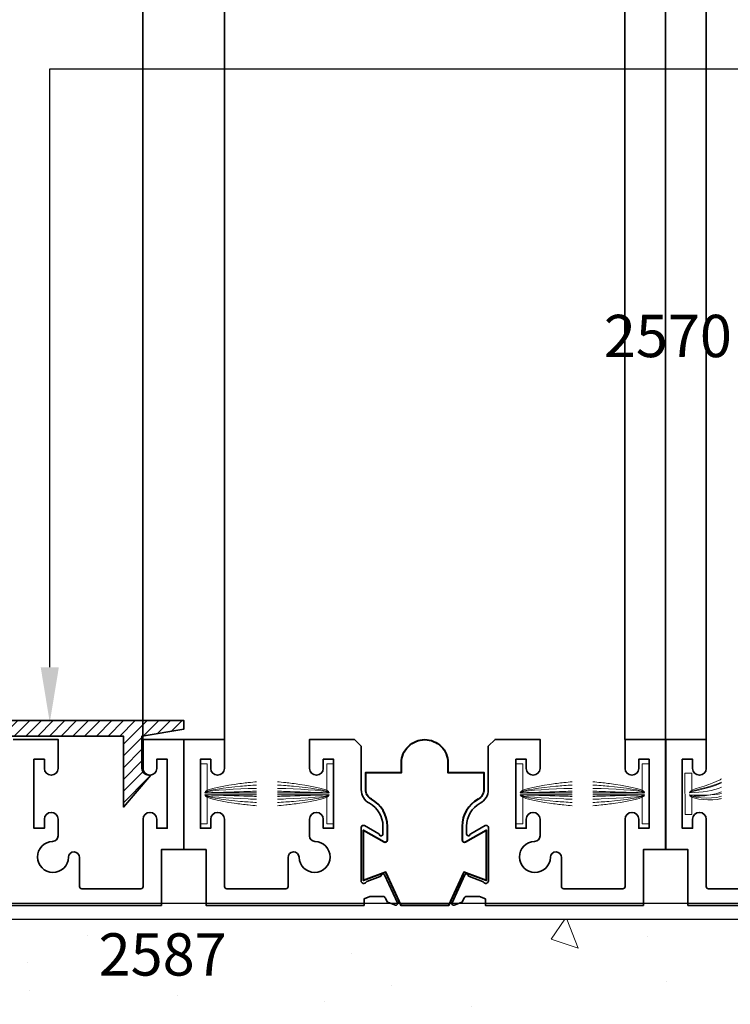
# Model space of a CAD drawing. Units: inches. Extents: x 11149 to 24807, y -8811 to -3310.
# Drawn here: x 11347 to 11351, y -3547 to -3542 of the extents above; entities that cross this region are included whole.
import ezdxf
from ezdxf import colors
from ezdxf.entities.mleader import LeaderData, LeaderLine
from ezdxf.math import Vec2, Vec3

# ---------------------------------------------------------------- set-up
doc = ezdxf.new("R2010")
doc.units = ezdxf.units.IN
doc.header["$LTSCALE"] = 0.5
doc.header["$MEASUREMENT"] = 0
doc.header["$PDSIZE"] = 1
doc.layers.get('Defpoints').update_dxf_attribs({"color": 251, "lineweight": 0})
for name, color, linetype, lineweight in [('By Others', 8, 'Continuous', 5), ('Dimensions', 7, 'Continuous', 13), ('Frame', 134, 'Continuous', 35), ('Setting', 6, 'Continuous', 20), ('Text', 252, 'Continuous', 30)]:
    doc.layers.add(name, color=color, linetype=linetype, lineweight=lineweight)
doc.layers.add('stainless steel', color=252, linetype='Continuous')
doc.styles.get("Standard").update_dxf_attribs({"font": 'arial.ttf'})
doc.dimstyles.new('PRL$0', dxfattribs={"dimtxt": 0.125, "dimasz": 0.125, "dimexe": 0.125, "dimexo": 0.0625, "dimgap": 0.0625, "dimtad": 1, "dimdec": 4, "dimzin": 3, "dimdsep": 46, "dimlunit": 4, "dimtxsty": 'Standard', "dimblk": 'ARCHTICK', "dimcen": 0, "dimclrd": 256, "dimclre": 256, "dimclrt": 256, "dimazin": 0, "dimtfac": 1, "dimtdec": 4, "dimtofl": 0, "dimtmove": 0, "dimatfit": 3, "dimfxl": 0.125, "dimtfill": 1, "dimfrac": 2, "dimtolj": 1, "dimtzin": 0, "dimlwd": -1, "dimlwe": -1, "dimarcsym": 0})

# ---------------------------------------------------------------- blocks, each defined once
blk = doc.blocks.new('_ArchTick')
at = {"color": 0, "linetype": 'ByBlock', "const_width": 0.15}
blk.add_lwpolyline([(-0.5, -0.5), (0.5, 0.5)], dxfattribs=at)
blk = doc.blocks.new('*D101')
at = {"layer": 'Defpoints', "color": 0, "transparency": 16777216}
for p in [(11354.6406, -3545.7044), (11344.3024, -3546.4464), (11354.6406, -3550.2267)]:
    blk.add_point(p, dxfattribs=at)
at = {"layer": 'Dimensions', "transparency": 16777216}
for p, q in [((11354.6406, -3545.8294), (11354.6406, -3550.4767)), ((11344.3024, -3546.5714), (11344.3024, -3550.4767)), ((11344.3024, -3550.2267), (11354.6406, -3550.2267))]:
    blk.add_line(p, q, dxfattribs=at)
at = {"layer": 'Dimensions', "transparency": 16777216, "xscale": 0.25, "yscale": 0.25, "zscale": 0.25, "rotation": 180}
blk.add_blockref('_ArchTick', (11344.3024, -3550.2267), dxfattribs=at)
at = {"layer": 'Dimensions', "transparency": 16777216, "xscale": 0.25, "yscale": 0.25, "zscale": 0.25}
blk.add_blockref('_ArchTick', (11354.6406, -3550.2267), dxfattribs=at)
at = {"layer": 'Dimensions', "transparency": 16777216, "insert": (11349.4715, -3549.9724), "char_height": 0.25, "attachment_point": 5, "bg_fill": 3, "box_fill_scale": 1.25, "bg_fill_color": 256, "bg_fill_true_color": 13158600, "bg_fill_transparency": 0}
blk.add_mtext('\\A1;10 5/16"', dxfattribs=at)

msp = doc.modelspace()

# ---------------------------------------------------------------- hatches: boundary and pattern name
at = {"layer": 'By Others'}
h = msp.add_hatch(dxfattribs=at)
h.set_pattern_fill('AR-CONC', color=256, scale=0.2, angle=-90)
h.set_pattern_definition([(320, (15759.4952, 8845.3999), (-0.12550427, -1.43452037), [0.15, -1.65]), (265, (15759.4952, 8845.3999), (1.50438427, 0.27750267), [0.12, -1.32]), (10.451444, (15759.4847, 8845.2803), (1.37887998, -1.1570177), [0.12748038, -1.40228422]), (316.1842, (15759.8952, 8845.3999), (-0.33103856, -2.13448266), [0.225, -2.475]), (6.635635, (15759.8676, 8845.222), (1.9482372, -1.8693239), [0.1912207, -2.10342752]), (261.184164, (15759.8952, 8845.3999), (1.9482372, -1.8693239), [0.18, -1.98]), (291, (15759.7952, 8845.1999), (-0.80523778, -1.1938141), [0.15, -1.65]), (236, (15759.7952, 8845.1999), (1.45030009, -0.48663066), [0.12, -1.32]), (341.451445, (15759.728, 8845.1004), (0.6450623, -1.68044475), [0.12748038, -1.40228422]), (307.5, (15759.49516, 8845.3999), (0.665787708, -0.02431971), [0, -1.304, 0, -1.34, 0, -1.325]), (277.5, (15759.49516, 8845.3999), (0.788823424, -0.526139075), [0, -0.764, 0, -1.274, 0, -0.505]), (237.5, (15759.49516, 8845.8459), (-0.045109743, -1.067644872), [0, -0.5, 0, -1.56, 0, -2.07]), (227.5, (15759.4952, 8846.0459), (0.200209965, -1.16637234), [0, -0.65, 0, -1.036, 0, -1.47])])
h.paths.add_polyline_path([(11355.51304, -3546.51744), (11355.51304, -3548.4124), (11344.5401, -3548.4124), (11344.5401, -3546.51744)])
at = {"layer": 'Frame'}
h = msp.add_hatch(dxfattribs=at)
h.set_pattern_fill('ANSI31', color=256, scale=0.3)
h.set_pattern_definition([(45, (1226.073554, 1500.856378), (-0.0265165043, 0.0265165043), [])])
edge = h.paths.add_edge_path()
edge.add_line((11346.20116, -3545.68944), (11346.44116, -3545.68944))
edge.add_line((11346.44116, -3545.68944), (11346.44116, -3545.68944))
edge.add_line((11346.44116, -3545.68944), (11346.63016, -3545.68944))
edge.add_line((11346.63016, -3545.68944), (11346.63016, -3545.68944))
edge.add_line((11346.63016, -3545.68944), (11346.71364, -3545.68944))
edge.add_arc((11346.71364, -3545.69944), 0.01, 0, 90, ccw=False)
edge.add_line((11346.72364, -3545.69944), (11346.72364, -3545.70444))
edge.add_arc((11346.73364, -3545.70444), 0.01, 180, 270)
edge.add_line((11346.73364, -3545.71444), (11346.80364, -3545.71444))
edge.add_arc((11346.80364, -3545.70444), 0.01, 270, 360)
edge.add_line((11346.81364, -3545.70444), (11346.81364, -3545.69944))
edge.add_arc((11346.82364, -3545.69944), 0.01, 90, 180, ccw=False)
edge.add_line((11346.82364, -3545.68944), (11347.20968, -3545.68944))
edge.add_arc((11347.20968, -3545.69944), 0.01, 0, 90, ccw=False)
edge.add_line((11347.21968, -3545.69944), (11347.21968, -3545.70794))
edge.add_arc((11347.22905, -3545.70444), 0.01, 200.5296, 270)
edge.add_line((11347.22905, -3545.71444), (11347.29968, -3545.71444))
edge.add_arc((11347.29968, -3545.70444), 0.01, 270, 360)
edge.add_line((11347.30968, -3545.70444), (11347.30968, -3545.69944))
edge.add_arc((11347.31968, -3545.69944), 0.01, 90, 180, ccw=False)
edge.add_line((11347.31968, -3545.68944), (11347.40316, -3545.68944))
edge.add_line((11347.40316, -3545.68944), (11347.40316, -3545.68944))
edge.add_line((11347.40316, -3545.68944), (11347.59216, -3545.68944))
edge.add_line((11347.59216, -3545.68944), (11347.59216, -3545.68944))
edge.add_line((11347.59216, -3545.68944), (11347.83281, -3545.68944))
edge.add_line((11347.83281, -3545.68944), (11347.83281, -3546.01083))
edge.add_line((11347.83281, -3546.01083), (11347.95681, -3545.86563))
edge.add_line((11347.95681, -3545.86563), (11347.94681, -3545.86563))
edge.add_arc((11347.94681, -3545.83563), 0.03, 180, 270, ccw=False)
edge.add_line((11347.91681, -3545.83563), (11347.91681, -3545.68944))
edge.add_line((11347.91681, -3545.68944), (11347.91781, -3545.68944))
edge.add_line((11347.91781, -3545.68944), (11348.10631, -3545.65819))
edge.add_line((11348.10631, -3545.65819), (11348.10631, -3545.61944))
edge.add_line((11348.10631, -3545.61944), (11347.29968, -3545.61944))
edge.add_arc((11347.29968, -3545.62944), 0.01, 90, 180)
edge.add_line((11347.28968, -3545.62944), (11347.28968, -3545.63444))
edge.add_arc((11347.27968, -3545.63444), 0.01, -90, 0, ccw=False)
edge.add_line((11347.27968, -3545.64444), (11347.24968, -3545.64444))
edge.add_arc((11347.24968, -3545.63444), 0.01, 180, 270, ccw=False)
edge.add_line((11347.23968, -3545.63444), (11347.23968, -3545.62944))
edge.add_arc((11347.22968, -3545.62944), 0.01, 0, 90)
edge.add_line((11347.22968, -3545.61944), (11347.01699, -3545.61944))
edge.add_line((11347.01699, -3545.61944), (11346.80364, -3545.61944))
edge.add_arc((11346.80364, -3545.62944), 0.01, 90, 180)
edge.add_line((11346.79364, -3545.62944), (11346.79364, -3545.63444))
edge.add_arc((11346.78364, -3545.63444), 0.01, 270, 360, ccw=False)
edge.add_line((11346.78364, -3545.64444), (11346.75364, -3545.64444))
edge.add_arc((11346.75364, -3545.63444), 0.01, 180, 270, ccw=False)
edge.add_line((11346.74364, -3545.63444), (11346.74364, -3545.62593))
edge.add_arc((11346.73427, -3545.62944), 0.01, 20.5296, 90)
edge.add_line((11346.73427, -3545.61944), (11345.92766, -3545.61944))
edge.add_line((11345.92766, -3545.61944), (11345.92766, -3545.65819))
edge.add_line((11345.92766, -3545.65819), (11346.11716, -3545.6896))
edge.add_line((11346.11716, -3545.6896), (11346.11716, -3545.83563))
edge.add_arc((11346.08716, -3545.83563), 0.03, 270, 360, ccw=False)
edge.add_line((11346.08716, -3545.86563), (11346.07716, -3545.86563))
edge.add_line((11346.07716, -3545.86563), (11346.20116, -3546.01083))
edge.add_line((11346.20116, -3546.01083), (11346.20116, -3545.68944))

# ---------------------------------------------------------------- linework, layer by layer
at = {"layer": 'By Others'}
msp.add_lwpolyline([(11355.51304, -3546.51744), (11355.51304, -3548.4124), (11344.5401, -3548.4124), (11344.5401, -3546.51744)], close=True, dxfattribs=at)
at = {"layer": 'Frame'}
for p, q in [((11348.28968, -3545.70444), (11348.28968, -3532.5748)), ((11350.09968, -3545.70444), (11350.09968, -3532.75258)), ((11350.28399, -3545.70444), (11350.28399, -3532.75292)), ((11347.92136, -3545.70444), (11347.92136, -3532.7825))]:
    msp.add_line(p, q, dxfattribs=at)
msp.add_lwpolyline([(11347.31968, -3545.68944), (11347.40316, -3545.68944), (11347.40316, -3545.68944), (11347.59216, -3545.68944), (11347.59216, -3545.68944), (11347.83281, -3545.68944), (11347.83281, -3546.01083), (11347.95681, -3545.86563), (11347.94681, -3545.86563, -0.4142136), (11347.91681, -3545.83563), (11347.91681, -3545.68944), (11347.91781, -3545.68944), (11348.10631, -3545.65819), (11348.10631, -3545.61944), (11347.29968, -3545.61944, 0.4142136)], format="xyb", dxfattribs=at)
at = {"layer": 'Setting'}
msp.add_lwpolyline([(11350.40295, -3545.94543), (11350.40293, -3545.85693), (11350.37168, -3545.85694), (11350.37172, -3546.04394), (11350.40297, -3546.04393), (11350.40295, -3545.95543)], dxfattribs=at)
for points, knots in [([(11350.39194, -3545.94544), (11350.38943, -3545.931), (11350.47706, -3545.91485), (11350.53291, -3545.88562), (11350.53727, -3545.88316)], [0, 0, 0, 0, 0.13391268, 0.14583407, 0.14583407, 0.14583407, 0.14583407]), ([(11350.39194, -3545.95544), (11350.38944, -3545.96987), (11350.47477, -3545.9862), (11350.53106, -3545.97298), (11350.53727, -3545.97112)], [0, 0, 0, 0, 0.13391268, 0.15168038, 0.15168038, 0.15168038, 0.15168038])]:
    msp.add_open_spline(points, degree=3, knots=knots, dxfattribs=at)
for points in [[(11350.39194, -3545.94544), (11350.38755, -3545.93914), (11350.47156, -3545.93243), (11350.53727, -3545.90032)], [(11350.39194, -3545.94544), (11350.39663, -3545.93472), (11350.48029, -3545.92358), (11350.53727, -3545.89759)], [(11350.39194, -3545.94544), (11350.45149, -3545.94389), (11350.50003, -3545.93733), (11350.53727, -3545.92093)], [(11350.39194, -3545.95544), (11350.38742, -3545.96192), (11350.47082, -3545.96838), (11350.53727, -3545.94125)], [(11350.39194, -3545.95544), (11350.44795, -3545.95686), (11350.49842, -3545.95809), (11350.53727, -3545.9489)], [(11350.39194, -3545.95544), (11350.39682, -3545.96657), (11350.48099, -3545.97768), (11350.53727, -3545.96177)]]:
    msp.add_open_spline(points, degree=3, dxfattribs=at)
at = {"layer": 'stainless steel'}
msp.add_lwpolyline([(11354.62492, -3546.51744, 0.4147461), (11354.70362, -3546.43874), (11354.70362, -3545.77744, -1), (11354.71362, -3545.77744), (11354.71362, -3546.49744), (11354.71362, -3546.51744), (11354.77662, -3546.51744), (11354.77662, -3545.77744, 1), (11354.64062, -3545.77744), (11354.64062, -3546.43881, -0.9117872), (11354.625, -3546.44644), (11344.5401, -3546.44644), (11344.5401, -3546.51744), (11354.62492, -3546.51744)], format="xyb", dxfattribs=at)

# ---------------------------------------------------------------- texts
at = {"layer": 'Text', "lineweight": -3}
msp.add_text('2570', height=0.191097, dxfattribs=at).set_placement((11350.00494, -3543.97795))

# ---------------------------------------------------------------- leaders
at = {"layer": 'Text'}
ml = msp.add_multileader_mtext('Standard', dxfattribs=at)
ml.set_content('\\A1;{\\f@Arial Unicode MS|b0|i0|c0|p34;TANDEM BOTTOM ROLLER}', color=256)
ml.set_leader_properties()
ml.build(insert=Vec2(0, 0))
ml.multileader.update_dxf_attribs({"dogleg_length": 0.20396, "arrow_head_size": 0.25, "scale": 2})
ctx = ml.context
ctx.base_point, ctx.scale, ctx.char_height, ctx.arrow_head_size, ctx.landing_gap_size, ctx.plane_origin = Vec3(11333.37907, -3539.94076), 2, 0.25, 0.25, 0.125, Vec3(11328.18489, -3542.41067)
notes = []
notes.append((ctx, [(0, (1, 1, 0), (11326.34793, -3539.94076), (1, 0), 7.03114, [(0, [(11326.34527, -3544.008)], 0, [])])]))
ctx.mtext.insert, ctx.mtext.width, ctx.mtext.flow_direction = Vec3(11333.50407, -3539.81363), 7.8466001, 5
ml = msp.add_multileader_mtext('Standard', dxfattribs=at)
ml.set_content('\\A1;{\\f@Arial Unicode MS|b0|i0|c0|p34;2-3/16" WIDE BEAUTY CAP\\P6063-T5 ALUMINUM \\PWITH  628 / CLEAR ANODIZED FINISH}', color=256)
ml.set_leader_properties()
ml.build(insert=Vec2(0, 0))
ml.multileader.update_dxf_attribs({"dogleg_length": 0.20396, "arrow_head_size": 0.25, "scale": 2})
ctx = ml.context
ctx.base_point, ctx.scale, ctx.char_height, ctx.arrow_head_size, ctx.landing_gap_size, ctx.plane_origin = Vec3(11356.16311, -3542.67502), 2, 0.25, 0.25, 0.125, Vec3(11351.51833, -3543.95312)
notes.append((ctx, [(0, (1, 1, 0), (11347.50012, -3542.67502), (1, 0), 8.663, [(0, [(11347.50018, -3545.62848)], 0, [])])]))
ctx.mtext.insert, ctx.mtext.width, ctx.mtext.flow_direction = Vec3(11356.28811, -3542.54789), 4.9409856, 5
ml = msp.add_multileader_mtext('Standard', dxfattribs=at)
ml.set_content('\\A1;{\\f@Arial Unicode MS|b0|i0|c0|p34;SILL FLASHING AVAILABLE \\PUPON REQUEST}', color=256)
ml.set_leader_properties()
ml.build(insert=Vec2(0, 0))
ml.multileader.update_dxf_attribs({"dogleg_length": 3.02338, "arrow_head_size": 0.25, "scale": 2})
ctx = ml.context
ctx.base_point, ctx.scale, ctx.char_height, ctx.arrow_head_size, ctx.landing_gap_size, ctx.plane_origin = Vec3(11333.37907, -3547.37821), 2, 0.25, 0.25, 0.125, Vec3(11332.5852, -3548.61183)
notes.append((ctx, [(0, (1, 1, 0), (11328.79796, -3547.37821), (1, 0), 4.58111, [(0, [(11328.79841, -3546.48068)], 0, [])])]))
ctx.mtext.insert, ctx.mtext.width, ctx.mtext.flow_direction = Vec3(11333.50407, -3547.2434), 8.3674539, 5
for ctx, leaders in notes:
    for number, flags, end, landing, length, lines in leaders:
        leader = LeaderData()
        leader.index, (leader.has_last_leader_line, leader.has_dogleg_vector, leader.attachment_direction) = number, flags
        leader.last_leader_point, leader.dogleg_vector, leader.dogleg_length = Vec3(end), Vec3(landing), length
        for number, points, colour, breaks in lines:
            line = LeaderLine()
            line.index, line.vertices, line.color, line.breaks = number, Vec3.list(points), colors.encode_raw_color(colour), breaks
            leader.lines.append(line)
        ctx.leaders.append(leader)

# ---------------------------------------------------------------- next in the draw order: dimensions: what is measured, and where the dimension line sits
at = {"layer": 'Dimensions'}
dim = msp.add_linear_dim(base=(11354.64062, -3550.22667), p1=(11344.30235, -3546.44644), p2=(11354.64062, -3545.70444), dimstyle='PRL$0', dxfattribs=at)
dim.commit()
dim.dimension.update_dxf_attribs({"geometry": '*D101', "text_midpoint": (11349.47149, -3549.97241)})

# ---------------------------------------------------------------- next in the draw order: hatches: boundary and pattern name
at = {"layer": 'Setting'}
h = msp.add_hatch(color=256, dxfattribs=at)
h.dxf.hatch_style = 1
h.paths.add_polyline_path([(11348.43467, -3545.94534), (11348.43467, -3545.95534), (11348.20092, -3545.95544), (11348.20092, -3545.94544)])
h = msp.add_hatch(color=256, dxfattribs=at)
h.dxf.hatch_style = 1
h.paths.add_polyline_path([(11348.52937, -3545.95553), (11348.52937, -3545.94553), (11348.76312, -3545.94544), (11348.76312, -3545.95544)])
h = msp.add_hatch(color=256, dxfattribs=at)
h.dxf.hatch_style = 1
h.paths.add_polyline_path([(11349.86092, -3545.94534), (11349.86092, -3545.95534), (11349.62717, -3545.95544), (11349.62717, -3545.94544)])
h = msp.add_hatch(color=256, dxfattribs=at)
h.dxf.hatch_style = 1
h.paths.add_polyline_path([(11349.95562, -3545.95553), (11349.95562, -3545.94553), (11350.18937, -3545.94544), (11350.18937, -3545.95544)])

# ---------------------------------------------------------------- next in the draw order: linework, layer by layer
at = {"color": 4, "lineweight": 40}
msp.add_lwpolyline([(11348.92836, -3545.93152), (11348.92836, -3545.85444), (11349.0903, -3545.85444), (11349.0903, -3545.81064, -0.4142136), (11349.1953, -3545.70564, -0.4142136), (11349.3003, -3545.81064), (11349.3003, -3545.85444), (11349.46225, -3545.85444), (11349.46225, -3545.93152, -0.2741991), (11349.43623, -3545.97539, 0.2741991), (11349.36437, -3546.09657), (11349.36437, -3546.15913, 0.5757152), (11349.37933, -3546.16782), (11349.4727, -3546.11452), (11349.4727, -3546.34158), (11349.37165, -3546.3048), (11349.30187, -3546.45444), (11349.1953, -3546.45444), (11349.08874, -3546.45444), (11349.01896, -3546.3048), (11348.91791, -3546.34158), (11348.91791, -3546.11452), (11349.01128, -3546.16782, 0.5757152), (11349.02623, -3546.15913), (11349.02623, -3546.09657, 0.2741991), (11348.95438, -3545.97539, -0.2741991)], format="xyb", close=True, dxfattribs=at)
at = {"layer": 'Frame'}
msp.add_line((11350.468, -3545.70444), (11350.468, -3532.75292), dxfattribs=at)
for points in [[(11347.53761, -3546.14044, -0.411003), (11347.51316, -3546.1657, 2.3412099), (11347.58468, -3546.23722, -1), (11347.63467, -3546.23832), (11347.63467, -3546.36944, 0.4142136), (11347.64467, -3546.37944), (11347.91198, -3546.37944, 0.4142136), (11347.92198, -3546.36944), (11347.92198, -3546.06544, -1), (11347.98398, -3546.06544), (11347.98398, -3546.10644), (11348.03098, -3546.10644), (11348.03098, -3545.79444), (11347.98398, -3545.79444), (11347.98398, -3545.83544, -1), (11347.92198, -3545.83544), (11347.92198, -3545.70444), (11348.10599, -3545.70444), (11348.10599, -3546.20244), (11348.00519, -3546.20244), (11348.00519, -3546.45444), (11347.29116, -3546.45444)], [(11347.33486, -3545.70444), (11347.53761, -3545.70444), (11347.53761, -3545.83544, -1), (11347.47561, -3545.83544), (11347.47561, -3545.79444), (11347.42861, -3545.79444), (11347.42861, -3546.10644), (11347.47561, -3546.10644), (11347.47561, -3546.06544, -1), (11347.53761, -3546.06544), (11347.53761, -3546.14098)], [(11348.67436, -3546.14044, 0.411003), (11348.69881, -3546.1657, -2.3412099), (11348.62729, -3546.23722, 1), (11348.5773, -3546.23832), (11348.5773, -3546.36944, -0.4142136), (11348.5673, -3546.37944), (11348.3, -3546.37944, -0.4142136), (11348.29, -3546.36944), (11348.29, -3546.06544, 1), (11348.228, -3546.06544), (11348.228, -3546.10644), (11348.181, -3546.10644), (11348.181, -3545.79444), (11348.228, -3545.79444), (11348.228, -3545.83544, 1), (11348.29, -3545.83544), (11348.29, -3545.70444), (11348.10599, -3545.70444), (11348.10599, -3546.20244), (11348.20679, -3546.20244), (11348.20679, -3546.45444), (11348.92081, -3546.45444), (11348.92081, -3546.42524), (11348.94717, -3546.41444), (11349.00668, -3546.41444, -0.2901369), (11349.01737, -3546.42119), (11349.02416, -3546.43576, 0.1984806), (11349.03082, -3546.44185), (11349.06237, -3546.45334, 0.6691293), (11349.07217, -3546.44257), (11349.01348, -3546.31671, 0.7317673), (11348.99859, -3546.31864, -0.2689708), (11348.99353, -3546.3247), (11348.93388, -3546.34641, 0.1695056), (11348.9298, -3546.34975, -0.7568302), (11348.90792, -3546.34357), (11348.90792, -3546.10301, -0.5757152), (11348.92288, -3546.09433), (11348.98737, -3546.13114, -0.1826768), (11348.9909, -3546.13545, 0.8496329), (11349.00623, -3546.13294), (11349.00623, -3546.09657, 0.2741991), (11348.94478, -3545.99294, -0.2741991), (11348.90836, -3545.93152), (11348.90836, -3545.73569), (11348.87711, -3545.70444), (11348.67436, -3545.70444), (11348.67436, -3545.83544, 1), (11348.73636, -3545.83544), (11348.73636, -3545.79444), (11348.78336, -3545.79444), (11348.78336, -3546.10644), (11348.73636, -3546.10644), (11348.73636, -3546.06544, 1), (11348.67436, -3546.06544), (11348.67436, -3546.14098)], [(11349.71625, -3546.14044, -0.411003), (11349.6918, -3546.1657, 2.3412099), (11349.76332, -3546.23722, -1), (11349.8133, -3546.23832), (11349.8133, -3546.36944, 0.4142136), (11349.8233, -3546.37944), (11350.09061, -3546.37944, 0.4142136), (11350.10061, -3546.36944), (11350.10061, -3546.06544, -1), (11350.16261, -3546.06544), (11350.16261, -3546.10644), (11350.20961, -3546.10644), (11350.20961, -3545.79444), (11350.16261, -3545.79444), (11350.16261, -3545.83544, -1), (11350.10061, -3545.83544), (11350.10061, -3545.70444), (11350.28462, -3545.70444), (11350.28462, -3546.20244), (11350.18382, -3546.20244), (11350.18382, -3546.45444), (11349.46979, -3546.45444), (11349.46979, -3546.42524), (11349.44343, -3546.41444), (11349.38392, -3546.41444, 0.2901369), (11349.37324, -3546.42119), (11349.36645, -3546.43576, -0.1984806), (11349.35979, -3546.44185), (11349.32823, -3546.45334, -0.6691293), (11349.31844, -3546.44257), (11349.37713, -3546.31671, -0.7317673), (11349.39201, -3546.31864, 0.2689708), (11349.39708, -3546.3247), (11349.45673, -3546.34641, -0.1695056), (11349.46081, -3546.34975, 0.7568302), (11349.48269, -3546.34357), (11349.48269, -3546.10301, 0.5757152), (11349.46773, -3546.09433), (11349.40324, -3546.13114, 0.1826768), (11349.39971, -3546.13545, -0.8496329), (11349.38437, -3546.13294), (11349.38437, -3546.09657, -0.2741991), (11349.44583, -3545.99294, 0.2741991), (11349.48225, -3545.93152), (11349.48225, -3545.73569), (11349.5135, -3545.70444), (11349.71625, -3545.70444), (11349.71625, -3545.83544, -1), (11349.65425, -3545.83544), (11349.65425, -3545.79444), (11349.60725, -3545.79444), (11349.60725, -3546.10644), (11349.65425, -3546.10644), (11349.65425, -3546.06544, -1), (11349.71625, -3546.06544), (11349.71625, -3546.14098)], [(11350.7453, -3546.37944), (11350.478, -3546.37944, -0.4142136), (11350.468, -3546.36944), (11350.468, -3546.06544, 1), (11350.406, -3546.06544), (11350.406, -3546.10644), (11350.359, -3546.10644), (11350.359, -3545.79444), (11350.406, -3545.79444), (11350.406, -3545.83544, 1), (11350.468, -3545.83544), (11350.468, -3545.70444), (11350.28399, -3545.70444), (11350.28399, -3546.20244), (11350.38479, -3546.20244), (11350.38479, -3546.45444), (11351.09881, -3546.45444)]]:
    msp.add_lwpolyline(points, format="xyb", dxfattribs=at)
at = {"layer": 'Setting'}
for p, q in [((11348.20092, -3545.94544), (11348.43467, -3545.94536)), ((11348.20092, -3545.95544), (11348.43467, -3545.95536)), ((11348.76312, -3545.94544), (11348.52937, -3545.94551)), ((11348.76312, -3545.95544), (11348.52937, -3545.95551)), ((11349.62717, -3545.94544), (11349.86092, -3545.94536)), ((11349.62717, -3545.95544), (11349.86092, -3545.95536)), ((11350.18937, -3545.94544), (11349.95562, -3545.94551)), ((11350.18937, -3545.95544), (11349.95562, -3545.95551))]:
    msp.add_line(p, q, dxfattribs=at)
for points in [[(11348.21193, -3545.95544), (11348.21193, -3546.08544), (11348.18068, -3546.08544), (11348.18068, -3545.81544), (11348.21193, -3545.81544), (11348.21193, -3545.94544)], [(11348.75211, -3545.94544), (11348.75211, -3545.81544), (11348.78336, -3545.81544), (11348.78336, -3546.08544), (11348.75211, -3546.08544), (11348.75211, -3545.95544)], [(11349.63818, -3545.95544), (11349.63818, -3546.08544), (11349.60693, -3546.08544), (11349.60693, -3545.81544), (11349.63818, -3545.81544), (11349.63818, -3545.94544)], [(11350.17836, -3545.94544), (11350.17836, -3545.81544), (11350.20961, -3545.81544), (11350.20961, -3546.08544), (11350.17836, -3546.08544), (11350.17836, -3545.95544)]]:
    msp.add_lwpolyline(points, dxfattribs=at)
for points, knots in [([(11348.20092, -3545.94544), (11348.19563, -3545.93785), (11348.31073, -3545.93027), (11348.39741, -3545.92705), (11348.41048, -3545.92656), (11348.42289, -3545.92617), (11348.43467, -3545.92588)], [0, 0, 0, 0, 0.19672582, 0.19672582, 0.19672582, 0.22637139, 0.22637139, 0.22637139, 0.22637139]), ([(11348.20092, -3545.94544), (11348.19842, -3545.931), (11348.30448, -3545.91068), (11348.37894, -3545.90195), (11348.39741, -3545.89996), (11348.41168, -3545.89843), (11348.42409, -3545.89722), (11348.43467, -3545.89633)], [0, 0, 0, 0, 0.13391268, 0.18856301, 0.18856301, 0.18856301, 0.23076251, 0.23076251, 0.23076251, 0.23076251]), ([(11348.20092, -3545.94544), (11348.20598, -3545.93388), (11348.3141, -3545.92008), (11348.38669, -3545.91426), (11348.39741, -3545.91349), (11348.41176, -3545.91245), (11348.42417, -3545.91172), (11348.43467, -3545.9113)], [0, 0, 0, 0, 0.15363574, 0.18344627, 0.18344627, 0.18344627, 0.2233317, 0.2233317, 0.2233317, 0.2233317]), ([(11348.76312, -3545.94544), (11348.76562, -3545.931), (11348.65956, -3545.91068), (11348.5851, -3545.90195), (11348.56663, -3545.89996), (11348.55236, -3545.89843), (11348.53995, -3545.89722), (11348.52937, -3545.89633)], [0, 0, 0, 0, 0.13391268, 0.18856301, 0.18856301, 0.18856301, 0.23076251, 0.23076251, 0.23076251, 0.23076251]), ([(11348.76312, -3545.94544), (11348.75806, -3545.93388), (11348.64994, -3545.92008), (11348.57735, -3545.91426), (11348.56663, -3545.91349), (11348.55228, -3545.91245), (11348.53987, -3545.91172), (11348.52937, -3545.9113)], [0, 0, 0, 0, 0.15363574, 0.18344627, 0.18344627, 0.18344627, 0.2233317, 0.2233317, 0.2233317, 0.2233317]), ([(11348.76312, -3545.94544), (11348.76841, -3545.93785), (11348.65331, -3545.93027), (11348.56663, -3545.92705), (11348.55356, -3545.92656), (11348.54115, -3545.92617), (11348.52937, -3545.92588)], [0, 0, 0, 0, 0.19672582, 0.19672582, 0.19672582, 0.22637139, 0.22637139, 0.22637139, 0.22637139]), ([(11349.62717, -3545.94544), (11349.62188, -3545.93785), (11349.73698, -3545.93027), (11349.82366, -3545.92705), (11349.83673, -3545.92656), (11349.84915, -3545.92617), (11349.86092, -3545.92588)], [0, 0, 0, 0, 0.19672582, 0.19672582, 0.19672582, 0.22637139, 0.22637139, 0.22637139, 0.22637139]), ([(11349.62717, -3545.94544), (11349.62467, -3545.931), (11349.73073, -3545.91068), (11349.80519, -3545.90195), (11349.82366, -3545.89996), (11349.83793, -3545.89843), (11349.85035, -3545.89722), (11349.86092, -3545.89633)], [0, 0, 0, 0, 0.13391268, 0.18856301, 0.18856301, 0.18856301, 0.23076251, 0.23076251, 0.23076251, 0.23076251]), ([(11349.62717, -3545.94544), (11349.63223, -3545.93388), (11349.74035, -3545.92008), (11349.81294, -3545.91426), (11349.82366, -3545.91349), (11349.83801, -3545.91245), (11349.85042, -3545.91172), (11349.86092, -3545.9113)], [0, 0, 0, 0, 0.15363574, 0.18344627, 0.18344627, 0.18344627, 0.2233317, 0.2233317, 0.2233317, 0.2233317]), ([(11350.18937, -3545.94544), (11350.19188, -3545.931), (11350.08581, -3545.91068), (11350.01135, -3545.90195), (11349.99288, -3545.89996), (11349.97861, -3545.89843), (11349.9662, -3545.89722), (11349.95562, -3545.89633)], [0, 0, 0, 0, 0.13391268, 0.18856301, 0.18856301, 0.18856301, 0.23076251, 0.23076251, 0.23076251, 0.23076251]), ([(11350.18937, -3545.94544), (11350.18431, -3545.93388), (11350.07619, -3545.92008), (11350.0036, -3545.91426), (11349.99288, -3545.91349), (11349.97853, -3545.91245), (11349.96612, -3545.91172), (11349.95562, -3545.9113)], [0, 0, 0, 0, 0.15363574, 0.18344627, 0.18344627, 0.18344627, 0.2233317, 0.2233317, 0.2233317, 0.2233317]), ([(11350.18937, -3545.94544), (11350.19466, -3545.93785), (11350.07956, -3545.93027), (11349.99288, -3545.92705), (11349.97981, -3545.92656), (11349.9674, -3545.92617), (11349.95562, -3545.92588)], [0, 0, 0, 0, 0.19672582, 0.19672582, 0.19672582, 0.22637139, 0.22637139, 0.22637139, 0.22637139]), ([(11348.20092, -3545.95544), (11348.19563, -3545.96302), (11348.31073, -3545.9706), (11348.39741, -3545.97383), (11348.41048, -3545.97431), (11348.42289, -3545.9747), (11348.43467, -3545.97499)], [0, 0, 0, 0, 0.19672582, 0.19672582, 0.19672582, 0.22637139, 0.22637139, 0.22637139, 0.22637139]), ([(11348.20092, -3545.95544), (11348.19842, -3545.96987), (11348.30448, -3545.99019), (11348.37894, -3545.99893), (11348.39741, -3546.00091), (11348.41168, -3546.00245), (11348.42409, -3546.00366), (11348.43467, -3546.00455)], [0, 0, 0, 0, 0.13391268, 0.18856301, 0.18856301, 0.18856301, 0.23076251, 0.23076251, 0.23076251, 0.23076251]), ([(11348.20092, -3545.94544), (11348.28205, -3545.94335), (11348.34574, -3545.94126), (11348.39741, -3545.93968), (11348.41061, -3545.93928), (11348.42303, -3545.93891), (11348.43467, -3545.93857)], [0, 0, 0, 0, 0.16857145, 0.16857145, 0.16857145, 0.21162315, 0.21162315, 0.21162315, 0.21162315]), ([(11348.20092, -3545.95544), (11348.28205, -3545.95752), (11348.34574, -3545.95961), (11348.39741, -3545.96119), (11348.41061, -3545.96159), (11348.42303, -3545.96196), (11348.43467, -3545.9623)], [0, 0, 0, 0, 0.16857145, 0.16857145, 0.16857145, 0.21162315, 0.21162315, 0.21162315, 0.21162315]), ([(11348.20092, -3545.95544), (11348.20598, -3545.96699), (11348.3141, -3545.98079), (11348.38669, -3545.98661), (11348.39741, -3545.98739), (11348.41176, -3545.98842), (11348.42417, -3545.98915), (11348.43467, -3545.98957)], [0, 0, 0, 0, 0.15363574, 0.18344627, 0.18344627, 0.18344627, 0.2233317, 0.2233317, 0.2233317, 0.2233317]), ([(11348.76312, -3545.94544), (11348.68199, -3545.94335), (11348.6183, -3545.94126), (11348.56663, -3545.93968), (11348.55343, -3545.93928), (11348.54101, -3545.93891), (11348.52937, -3545.93857)], [0, 0, 0, 0, 0.16857145, 0.16857145, 0.16857145, 0.21162315, 0.21162315, 0.21162315, 0.21162315]), ([(11348.76312, -3545.95544), (11348.68199, -3545.95752), (11348.6183, -3545.95961), (11348.56663, -3545.96119), (11348.55343, -3545.96159), (11348.54101, -3545.96196), (11348.52937, -3545.9623)], [0, 0, 0, 0, 0.16857145, 0.16857145, 0.16857145, 0.21162315, 0.21162315, 0.21162315, 0.21162315]), ([(11348.76312, -3545.95544), (11348.76841, -3545.96302), (11348.65331, -3545.9706), (11348.56663, -3545.97383), (11348.55356, -3545.97431), (11348.54115, -3545.9747), (11348.52937, -3545.97499)], [0, 0, 0, 0, 0.19672582, 0.19672582, 0.19672582, 0.22637139, 0.22637139, 0.22637139, 0.22637139]), ([(11348.76312, -3545.95544), (11348.75806, -3545.96699), (11348.64994, -3545.98079), (11348.57735, -3545.98661), (11348.56663, -3545.98739), (11348.55228, -3545.98842), (11348.53987, -3545.98915), (11348.52937, -3545.98957)], [0, 0, 0, 0, 0.15363574, 0.18344627, 0.18344627, 0.18344627, 0.2233317, 0.2233317, 0.2233317, 0.2233317]), ([(11348.76312, -3545.95544), (11348.76562, -3545.96987), (11348.65956, -3545.99019), (11348.5851, -3545.99893), (11348.56663, -3546.00091), (11348.55236, -3546.00245), (11348.53995, -3546.00366), (11348.52937, -3546.00455)], [0, 0, 0, 0, 0.13391268, 0.18856301, 0.18856301, 0.18856301, 0.23076251, 0.23076251, 0.23076251, 0.23076251]), ([(11349.62717, -3545.95544), (11349.62188, -3545.96302), (11349.73698, -3545.9706), (11349.82366, -3545.97383), (11349.83673, -3545.97431), (11349.84915, -3545.9747), (11349.86092, -3545.97499)], [0, 0, 0, 0, 0.19672582, 0.19672582, 0.19672582, 0.22637139, 0.22637139, 0.22637139, 0.22637139]), ([(11349.62717, -3545.95544), (11349.62467, -3545.96987), (11349.73073, -3545.99019), (11349.80519, -3545.99893), (11349.82366, -3546.00091), (11349.83793, -3546.00245), (11349.85035, -3546.00366), (11349.86092, -3546.00455)], [0, 0, 0, 0, 0.13391268, 0.18856301, 0.18856301, 0.18856301, 0.23076251, 0.23076251, 0.23076251, 0.23076251]), ([(11349.62717, -3545.94544), (11349.7083, -3545.94335), (11349.77199, -3545.94126), (11349.82366, -3545.93968), (11349.83686, -3545.93928), (11349.84928, -3545.93891), (11349.86092, -3545.93857)], [0, 0, 0, 0, 0.16857145, 0.16857145, 0.16857145, 0.21162315, 0.21162315, 0.21162315, 0.21162315]), ([(11349.62717, -3545.95544), (11349.7083, -3545.95752), (11349.77199, -3545.95961), (11349.82366, -3545.96119), (11349.83686, -3545.96159), (11349.84928, -3545.96196), (11349.86092, -3545.9623)], [0, 0, 0, 0, 0.16857145, 0.16857145, 0.16857145, 0.21162315, 0.21162315, 0.21162315, 0.21162315]), ([(11349.62717, -3545.95544), (11349.63223, -3545.96699), (11349.74035, -3545.98079), (11349.81294, -3545.98661), (11349.82366, -3545.98739), (11349.83801, -3545.98842), (11349.85042, -3545.98915), (11349.86092, -3545.98957)], [0, 0, 0, 0, 0.15363574, 0.18344627, 0.18344627, 0.18344627, 0.2233317, 0.2233317, 0.2233317, 0.2233317]), ([(11350.18937, -3545.94544), (11350.10825, -3545.94335), (11350.04455, -3545.94126), (11349.99288, -3545.93968), (11349.97968, -3545.93928), (11349.96726, -3545.93891), (11349.95562, -3545.93857)], [0, 0, 0, 0, 0.16857145, 0.16857145, 0.16857145, 0.21162315, 0.21162315, 0.21162315, 0.21162315]), ([(11350.18937, -3545.95544), (11350.10825, -3545.95752), (11350.04455, -3545.95961), (11349.99288, -3545.96119), (11349.97968, -3545.96159), (11349.96726, -3545.96196), (11349.95562, -3545.9623)], [0, 0, 0, 0, 0.16857145, 0.16857145, 0.16857145, 0.21162315, 0.21162315, 0.21162315, 0.21162315]), ([(11350.18937, -3545.95544), (11350.19466, -3545.96302), (11350.07956, -3545.9706), (11349.99288, -3545.97383), (11349.97981, -3545.97431), (11349.9674, -3545.9747), (11349.95562, -3545.97499)], [0, 0, 0, 0, 0.19672582, 0.19672582, 0.19672582, 0.22637139, 0.22637139, 0.22637139, 0.22637139]), ([(11350.18937, -3545.95544), (11350.18431, -3545.96699), (11350.07619, -3545.98079), (11350.0036, -3545.98661), (11349.99288, -3545.98739), (11349.97853, -3545.98842), (11349.96612, -3545.98915), (11349.95562, -3545.98957)], [0, 0, 0, 0, 0.15363574, 0.18344627, 0.18344627, 0.18344627, 0.2233317, 0.2233317, 0.2233317, 0.2233317]), ([(11350.18937, -3545.95544), (11350.19188, -3545.96987), (11350.08581, -3545.99019), (11350.01135, -3545.99893), (11349.99288, -3546.00091), (11349.97861, -3546.00245), (11349.9662, -3546.00366), (11349.95562, -3546.00455)], [0, 0, 0, 0, 0.13391268, 0.18856301, 0.18856301, 0.18856301, 0.23076251, 0.23076251, 0.23076251, 0.23076251])]:
    msp.add_open_spline(points, degree=3, knots=knots, dxfattribs=at)

# ---------------------------------------------------------------- next in the draw order: texts
at = {"layer": 'Text', "lineweight": -3}
msp.add_text('2587', height=0.191097, dxfattribs=at).set_placement((11347.72105, -3546.77159))

# ---------------------------------------------------------------- next in the draw order: leaders
at = {"layer": 'Text'}
ml = msp.add_multileader_mtext('Standard', dxfattribs=at)
ml.set_content('\\A1;{\\f@Arial Unicode MS|b0|i0|c0|p34;PILE WEATHER STRIP\\P(BLACK )}', color=256)
ml.set_leader_properties()
ml.build(insert=Vec2(0, 0))
ml.multileader.update_dxf_attribs({"dogleg_length": 0.20396, "arrow_head_size": 0.25, "scale": 2})
ctx = ml.context
ctx.base_point, ctx.scale, ctx.char_height, ctx.arrow_head_size, ctx.landing_gap_size, ctx.plane_origin = Vec3(11333.37907, -3544.93364), 2, 0.25, 0.25, 0.125, Vec3(11326.04568, -3545.78913)
notes = []
notes.append((ctx, [(0, (1, 1, 0), (11327.28597, -3544.93364), (1, 0), 6.09309, [(0, [(11327.27997, -3545.94239)], 0, [])])]))
ctx.mtext.insert, ctx.mtext.width, ctx.mtext.flow_direction = Vec3(11333.50407, -3544.77982), 7.8466001, 5
ml = msp.add_multileader_mtext('Standard', dxfattribs=at)
ml.set_content('\\A1;{\\f@Arial Unicode MS|b0|i0|c0|p34;3/4" TALL ALUMINUM  RAMP  DIE#2247 (OPTIONAL)}', color=256)
ml.set_leader_properties()
ml.build(insert=Vec2(0, 0))
ml.multileader.update_dxf_attribs({"dogleg_length": 0.20396, "arrow_head_size": 0.25, "scale": 2})
ctx = ml.context
ctx.base_point, ctx.scale, ctx.char_height, ctx.arrow_head_size, ctx.landing_gap_size, ctx.plane_origin = Vec3(11356.16311, -3549.07217), 2, 0.25, 0.25, 0.125, Vec3(11351.06462, -3547.71062)
notes.append((ctx, [(0, (1, 1, 0), (11345.29703, -3549.07217), (1, 0), 10.86609, [(0, [(11345.29579, -3545.9774)], 0, [])])]))
ctx.mtext.insert, ctx.mtext.width, ctx.mtext.defined_height, ctx.mtext.flow_direction = Vec3(11356.28811, -3548.91835), 5.0255478, 1.40379, 5
for ctx, leaders in notes:
    for number, flags, end, landing, length, lines in leaders:
        leader = LeaderData()
        leader.index, (leader.has_last_leader_line, leader.has_dogleg_vector, leader.attachment_direction) = number, flags
        leader.last_leader_point, leader.dogleg_vector, leader.dogleg_length = Vec3(end), Vec3(landing), length
        for number, points, colour, breaks in lines:
            line = LeaderLine()
            line.index, line.vertices, line.color, line.breaks = number, Vec3.list(points), colors.encode_raw_color(colour), breaks
            leader.lines.append(line)
        ctx.leaders.append(leader)

doc.saveas('drawing.dxf')
